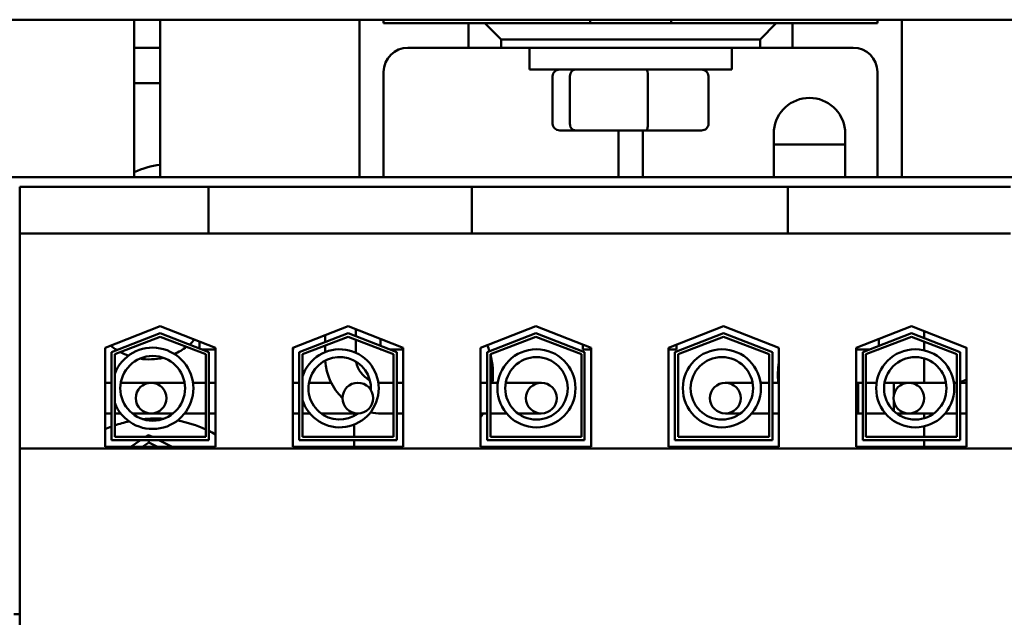
# Model space of a CAD drawing. Units: inches. Extents: x 0.05 to 2.15, y 0.02 to 1.67.
# Drawn here: x 0.79 to 0.85, y 1.47 to 1.51 of the extents above; entities that cross this region are included whole.
import ezdxf

# ---------------------------------------------------------------- set-up
doc = ezdxf.new("R2010")
doc.units = ezdxf.units.IN
doc.header["$LTSCALE"] = 0.1
doc.header["$MEASUREMENT"] = 0
doc.layers.add('Visible (ANSI)', color=7, linetype='Continuous', lineweight=50)

msp = doc.modelspace()

# ---------------------------------------------------------------- linework, layer by layer
at = {"layer": 'Visible (ANSI)'}
for p, q in [((0.8838080726630668, 1.514546600064802), (0.7766969615519557, 1.514546600064802)), ((0.7940080726630669, 1.514546600064791), (0.7940080726630669, 1.503728822287013)), ((0.7957858504408449, 1.503728822287013), (0.7957858504408449, 1.51454660006479)), ((0.8094525171075114, 1.503728822287015), (0.8094525171075114, 1.514546600064792)), ((0.8111191837741779, 1.514302155620348), (0.8111191837741779, 1.514546600064792)), ((0.8169525171075113, 1.514302155620348), (0.8111191837741779, 1.514302155620348)), ((0.8180636282186224, 1.514302155620356), (0.8169525171075113, 1.514302155620356)), ((0.8169525171075113, 1.514302155620356), (0.8169525171075113, 1.512624377842578)), ((0.8380636282186221, 1.514302155620356), (0.8180636282186224, 1.514302155620356)), ((0.8180636282186224, 1.514302155620356), (0.8191747393297335, 1.513191044509246)), ((0.8252858504408445, 1.514302155620353), (0.8252858504408445, 1.514546600064797)), ((0.8308414059964, 1.514302155620353), (0.8308414059964, 1.514546600064797)), ((0.8369525171075112, 1.513191044509246), (0.8380636282186223, 1.514302155620356)), ((0.8391747393297334, 1.514302155620356), (0.8380636282186221, 1.514302155620356)), ((0.8450080726630668, 1.514302155620348), (0.8391747393297334, 1.514302155620348)), ((0.8391747393297334, 1.512624377842578), (0.8391747393297334, 1.514302155620356)), ((0.8450080726630668, 1.514546600064792), (0.8450080726630668, 1.514302155620348)), ((0.8466747393297334, 1.514546600064792), (0.8466747393297334, 1.503728822287015)), ((0.8191747393297335, 1.512624377842579), (0.8191747393297335, 1.513191044509246)), ((0.8191747393297335, 1.513191044509246), (0.8369525171075112, 1.513191044509246)), ((0.8369525171075112, 1.513191044509246), (0.8369525171075112, 1.512624377842579)), ((0.7957858504408449, 1.512624377842544), (0.7940080726630673, 1.512624377842544)), ((0.8169525171075113, 1.51262437784257), (0.8127858504408445, 1.51262437784257)), ((0.8169525171075113, 1.512624377842578), (0.8191747393297335, 1.512624377842579)), ((0.8369525171075112, 1.512624377842579), (0.8191747393297335, 1.512624377842579)), ((0.8211191837741777, 1.512624377842575), (0.8211191837741777, 1.511124377842575)), ((0.8350080726630665, 1.512624377842575), (0.8350080726630665, 1.511124377842575)), ((0.8369525171075112, 1.512624377842579), (0.8391747393297334, 1.512624377842578)), ((0.8433414059964, 1.51262437784257), (0.8391747393297334, 1.51262437784257)), ((0.8111191837741779, 1.510957711175904), (0.8111191837741779, 1.503728822287015)), ((0.8350080726630665, 1.511124377842575), (0.8211191837741777, 1.511124377842575)), ((0.8450080726630668, 1.503728822287015), (0.8450080726630668, 1.510957711175904)), ((0.8227128777496023, 1.507391044509241), (0.8227128777496023, 1.51067993339813)), ((0.8239011260533642, 1.507391044509243), (0.8239011260533642, 1.510679933398132)), ((0.8292518765223842, 1.507391044509244), (0.8292518765223842, 1.510679933398133)), ((0.8334143786876422, 1.507391044509243), (0.8334143786876422, 1.510679933398131)), ((0.7940080726630673, 1.510179933398099), (0.7957858504408449, 1.510179933398099)), ((0.8232015307604716, 1.506946600064797), (0.8242812632374059, 1.506946600064799)), ((0.8242812632374059, 1.506946600064799), (0.8291433606955566, 1.506946600064799)), ((0.8272302948852889, 1.503728822287015), (0.8272302948852889, 1.506946600064793)), ((0.8288969615519558, 1.506946600064793), (0.8288969615519558, 1.503728822287015)), ((0.8291433606955566, 1.506946600064799), (0.8329257256767728, 1.506946600064798)), ((0.8378969615519554, 1.503728822287013), (0.8378969615519554, 1.506966856123318)), ((0.8427858504408444, 1.506966856123318), (0.8427858504408444, 1.503728822287013)), ((0.8378969615519558, 1.505979933398122), (0.8427858504408446, 1.505979933398122)), ((0.9115636282186222, 1.503728822287024), (0.7448969615519583, 1.503728822287025)), ((0.7991000041844475, 1.503084377842581), (0.7861414059964017, 1.503084377842581)), ((0.7861414059964017, 1.503084377842581), (0.7861414059964017, 1.499862155620359)), ((0.7991000041844475, 1.503084377842581), (0.7991000041844475, 1.499862155620359)), ((0.8018777819622251, 1.503084377842582), (0.7991000041844475, 1.503084377842581)), ((0.8018777819622251, 1.503084377842582), (0.8143888930733362, 1.503084377842582)), ((0.8171666708511139, 1.503084377842581), (0.8143888930733362, 1.503084377842582)), ((0.8171666708511139, 1.503084377842581), (0.8171666708511139, 1.499862155620359)), ((0.8388525171075123, 1.503084377842581), (0.8171666708511139, 1.503084377842581)), ((0.8416302948852901, 1.503084377842582), (0.8388525171075125, 1.503084377842581)), ((0.8388525171075123, 1.503084377842581), (0.8388525171075123, 1.499862155620359)), ((0.84163029488529, 1.503084377842582), (0.854141405996401, 1.503084377842582)), ((0.7991000041844475, 1.499862155620359), (0.7861414059964017, 1.499862155620359)), ((0.7861414059964017, 1.499862155620359), (0.7861414059964017, 1.485117711175913)), ((0.7991000041844475, 1.499862155620359), (0.8018777819622251, 1.49986215562036)), ((0.8143888930733362, 1.49986215562036), (0.8018777819622251, 1.49986215562036)), ((0.8143888930733362, 1.49986215562036), (0.8171666708511139, 1.499862155620359)), ((0.8388525171075123, 1.499862155620359), (0.8171666708511139, 1.499862155620359)), ((0.8388525171075125, 1.499862155620359), (0.8416302948852901, 1.49986215562036)), ((0.854141405996401, 1.49986215562036), (0.84163029488529, 1.49986215562036)), ((0.7919969615519573, 1.492036147408683), (0.7957858504408462, 1.493506600064803)), ((0.7957858504408462, 1.493506600064803), (0.7995747393297349, 1.492036147408683)), ((0.8048858504408459, 1.492036147408683), (0.8086747393297347, 1.493506600064803)), ((0.8086747393297347, 1.493506600064803), (0.8124636282186237, 1.492036147408683)), ((0.8177747393297348, 1.492036147408683), (0.8215636282186235, 1.493506600064803)), ((0.8215636282186235, 1.493506600064803), (0.8253525171075125, 1.492036147408683)), ((0.8306636282186236, 1.492036147408683), (0.8344525171075124, 1.493506600064803)), ((0.8344525171075124, 1.493506600064803), (0.8382414059964013, 1.492036147408683)), ((0.8435525171075124, 1.492036147408683), (0.8473414059964012, 1.493506600064803)), ((0.8473414059964012, 1.493506600064803), (0.85113029488529, 1.492036147408683)), ((0.7924414059964017, 1.491731892802218), (0.7957858504408462, 1.493029858343249)), ((0.7957858504408462, 1.492791487482473), (0.7926636282186239, 1.491579765498985)), ((0.7957858504408462, 1.493029858343249), (0.7991302948852905, 1.491731892802218)), ((0.7989080726630683, 1.491579765498985), (0.7957858504408462, 1.492791487482473)), ((0.8053302948852905, 1.491731892802218), (0.8086747393297347, 1.493029858343249)), ((0.8086747393297347, 1.492791487482473), (0.8055525171075126, 1.491579765498985)), ((0.807109183774178, 1.492422272480342), (0.807109183774178, 1.492899014201894)), ((0.8086747393297347, 1.493029858343249), (0.8120191837741793, 1.491731892802218)), ((0.8117969615519571, 1.491579765498985), (0.8086747393297347, 1.492791487482473)), ((0.8092158504408447, 1.492819855280619), (0.8092158504408447, 1.493296597002171)), ((0.8182191837741791, 1.491731892802218), (0.8215636282186235, 1.493029858343249)), ((0.8215636282186235, 1.492791487482473), (0.8184414059964014, 1.491579765498985)), ((0.8215636282186235, 1.493029858343249), (0.824908072663068, 1.491731892802218)), ((0.8246858504408457, 1.491579765498985), (0.8215636282186235, 1.492791487482473)), ((0.8311080726630681, 1.491731892802218), (0.8344525171075124, 1.493029858343249)), ((0.8344525171075124, 1.492791487482473), (0.8313302948852902, 1.491579765498985)), ((0.8344525171075124, 1.493029858343249), (0.8377969615519569, 1.491731892802218)), ((0.8375747393297345, 1.491579765498985), (0.8344525171075124, 1.492791487482473)), ((0.8439969615519567, 1.491731892802218), (0.8473414059964012, 1.493029858343249)), ((0.8473414059964012, 1.492791487482473), (0.8442191837741789, 1.491579765498985)), ((0.8473414059964012, 1.493029858343249), (0.8506858504408455, 1.491731892802218)), ((0.8504636282186234, 1.491579765498985), (0.8473414059964012, 1.492791487482473)), ((0.8482089586072138, 1.49316990635895), (0.8482089586072138, 1.492693164637397)), ((0.7919969615519573, 1.485239933398135), (0.7919969615519573, 1.492036147408683)), ((0.7984858504408461, 1.492458740840643), (0.7984858504408461, 1.491981999119091)), ((0.7995747393297349, 1.492036147408683), (0.7995747393297349, 1.485239933398135)), ((0.8048858504408459, 1.485239933398135), (0.8048858504408459, 1.492036147408683)), ((0.804908072663068, 1.492044771764434), (0.804908072663068, 1.491917711175909)), ((0.807109183774178, 1.491735268987446), (0.807109183774178, 1.492183901619566)), ((0.8092158504408447, 1.491684222647143), (0.8092158504408447, 1.492581484419843)), ((0.8109080726630681, 1.492639852311485), (0.8109080726630681, 1.492163110589933)), ((0.8124636282186237, 1.492036147408683), (0.8124636282186237, 1.485239933398135)), ((0.8177747393297348, 1.485239933398135), (0.8177747393297348, 1.492036147408683)), ((0.824796961551957, 1.492251756302539), (0.824796961551957, 1.491917711175909)), ((0.8253525171075125, 1.492036147408683), (0.8253525171075125, 1.485239933398135)), ((0.8306636282186236, 1.485239933398135), (0.8306636282186236, 1.492036147408683)), ((0.831219183774179, 1.492251756302539), (0.831219183774179, 1.491917711175909)), ((0.8382414059964013, 1.492036147408683), (0.8382414059964013, 1.485239933398135)), ((0.8435525171075124, 1.485239933398135), (0.8435525171075124, 1.492036147408683)), ((0.8451080726630678, 1.492639852311485), (0.8451080726630678, 1.492163110589933)), ((0.8482089586072138, 1.492454793776621), (0.8482089586072138, 1.491856486879647)), ((0.8511080726630678, 1.492044771764434), (0.8511080726630678, 1.491917711175909)), ((0.85113029488529, 1.492036147408683), (0.85113029488529, 1.485239933398135)), ((0.7924414059964017, 1.48568437784258), (0.7924414059964017, 1.491731892802218)), ((0.7926636282186239, 1.491579765498985), (0.7926636282186239, 1.485906600064802)), ((0.7995747393297351, 1.49191771117591), (0.7986515000267723, 1.49191771117591)), ((0.7989080726630683, 1.485906600064802), (0.7989080726630683, 1.491579765498985)), ((0.7991302948852905, 1.491731892802218), (0.7991302948852905, 1.48568437784258)), ((0.804908072663068, 1.491917711175909), (0.804885850440846, 1.491917711175909)), ((0.8053302948852905, 1.48568437784258), (0.8053302948852905, 1.491731892802218)), ((0.8055525171075126, 1.491579765498985), (0.8055525171075126, 1.485906600064802)), ((0.8109080726630681, 1.491924739729157), (0.8109080726630681, 1.491917711175909)), ((0.8109261830096963, 1.491917711175909), (0.8109080726630681, 1.491917711175909)), ((0.8124636282186237, 1.49191771117591), (0.8115403889156608, 1.49191771117591)), ((0.8117969615519571, 1.485906600064802), (0.8117969615519571, 1.491579765498985)), ((0.8120191837741793, 1.491731892802218), (0.8120191837741793, 1.48568437784258)), ((0.8182191837741791, 1.48568437784258), (0.8182191837741791, 1.491731892802218)), ((0.8184414059964014, 1.491579765498985), (0.8184414059964014, 1.485906600064802)), ((0.8246858504408457, 1.485906600064802), (0.8246858504408457, 1.491579765498985)), ((0.8253525171075125, 1.49191771117591), (0.824796961551957, 1.491917711175909)), ((0.824908072663068, 1.491731892802218), (0.824908072663068, 1.48568437784258)), ((0.831219183774179, 1.491917711175909), (0.8306636282186236, 1.49191771117591)), ((0.8311080726630681, 1.48568437784258), (0.8311080726630681, 1.491731892802218)), ((0.8313302948852902, 1.491579765498985), (0.8313302948852902, 1.485906600064802)), ((0.8375747393297345, 1.485906600064802), (0.8375747393297345, 1.491579765498985)), ((0.8377969615519569, 1.491731892802218), (0.8377969615519569, 1.48568437784258)), ((0.8444757564104751, 1.49191771117591), (0.8435525171075124, 1.49191771117591)), ((0.8439969615519567, 1.48568437784258), (0.8439969615519567, 1.491731892802218)), ((0.8442191837741789, 1.491579765498985), (0.8442191837741789, 1.485906600064802)), ((0.8451080726630678, 1.491917711175909), (0.8450899623164398, 1.491917711175909)), ((0.8451080726630678, 1.491924739729156), (0.8451080726630678, 1.491917711175909)), ((0.8504636282186234, 1.485906600064802), (0.8504636282186234, 1.491579765498985)), ((0.8506858504408455, 1.491731892802218), (0.8506858504408455, 1.48568437784258)), ((0.85113029488529, 1.491917711175909), (0.8511080726630678, 1.491917711175909)), ((0.8482089586072138, 1.491302062265331), (0.8482089586072138, 1.489626600064758)), ((0.7923847393297337, 1.48962660006479), (0.7919969615519568, 1.48962660006479)), ((0.7924414059964013, 1.48962660006479), (0.7923847393297337, 1.48962660006479)), ((0.7951625171075114, 1.489626600064791), (0.7930773999220367, 1.48962660006479)), ((0.7951625171075114, 1.489626600064782), (0.7974590973202605, 1.489626600064782)), ((0.7980327660402616, 1.489626600064782), (0.798908072663068, 1.489626600064782)), ((0.7991302948852903, 1.489626600064782), (0.7995747393297347, 1.489626600064782)), ((0.8048858504408457, 1.489626600064782), (0.8053302948852902, 1.489626600064782)), ((0.805994007810335, 1.489626600064782), (0.8065691837741782, 1.489626600064782)), ((0.8075192272589911, 1.489626600064781), (0.8065691837741784, 1.489626600064781)), ((0.8117969615519568, 1.48962660006479), (0.810940294885289, 1.48962660006479)), ((0.8124636282186234, 1.48962660006479), (0.812019183774179, 1.48962660006479)), ((0.8177747393297345, 1.48962660006479), (0.818219183774179, 1.48962660006479)), ((0.8184414059964013, 1.48962660006479), (0.8189552221059265, 1.48962660006479)), ((0.821940294885289, 1.48962660006479), (0.8194983329433345, 1.48962660006479)), ((0.8364397526999519, 1.489626600064781), (0.8345691837741778, 1.489626600064782)), ((0.8373469615519556, 1.489626600064781), (0.8369828635373597, 1.489626600064781)), ((0.8375747393297345, 1.489626600064781), (0.8373469615519556, 1.489626600064781)), ((0.8382414059964013, 1.489626600064781), (0.8377969615519569, 1.489626600064781)), ((0.843680294885289, 1.489626600064781), (0.8435525171075124, 1.489626600064781)), ((0.8435525171075124, 1.489626600064781), (0.8439969615519569, 1.489626600064781)), ((0.843680294885289, 1.489626600064781), (0.843680294885289, 1.487519933398114)), ((0.8442191837741791, 1.489626600064781), (0.8449490964948791, 1.489626600064781)), ((0.8454922073322871, 1.489626600064781), (0.8461247393297332, 1.489626600064781)), ((0.8461247393297332, 1.488753623031756), (0.8461247393297332, 1.489626600064781)), ((0.8461247393297332, 1.489626600064781), (0.8471625171075116, 1.489626600064781)), ((0.8461247393297332, 1.488753623031756), (0.8461247393297332, 1.489626600064781)), ((0.8497098987844021, 1.48962660006479), (0.8471625171075116, 1.489626600064791)), ((0.8504636282186234, 1.48962660006479), (0.8502530096218098, 1.48962660006479)), ((0.85113029488529, 1.48962660006479), (0.8506858504408457, 1.48962660006479)), ((0.8461247393297332, 1.487694553397018), (0.8461247393297332, 1.488392910431141)), ((0.8461247393297332, 1.487694553397018), (0.8461247393297332, 1.488392910431141)), ((0.7923847393297337, 1.487519933398123), (0.7919969615519568, 1.487519933398123)), ((0.7923847393297337, 1.487519933398123), (0.7924414059964013, 1.487519933398123)), ((0.7926636282186235, 1.487519933398123), (0.7930769012747083, 1.487519933398123)), ((0.7938685112691525, 1.487519933398123), (0.7951625171075114, 1.487519933398124)), ((0.7951625171075114, 1.487519933398115), (0.7966679859731447, 1.487519933398115)), ((0.797459595967589, 1.487519933398115), (0.798908072663068, 1.487519933398115)), ((0.7991302948852903, 1.487519933398115), (0.7995747393297347, 1.487519933398115)), ((0.8048858504408457, 1.487519933398115), (0.8053302948852902, 1.487519933398115)), ((0.8055525171075125, 1.487519933398115), (0.8060553379084474, 1.487519933398115)), ((0.8068353059323621, 1.487519933398115), (0.8093469615519558, 1.487519933398115)), ((0.8090978474961028, 1.487519933398091), (0.8090978474961028, 1.487349825695714)), ((0.8117969615519568, 1.487519933398123), (0.810940294885289, 1.487519933398123)), ((0.8124636282186234, 1.487519933398123), (0.812019183774179, 1.487519933398123)), ((0.8177747393297345, 1.487519933398123), (0.818219183774179, 1.487519933398123)), ((0.8184414059964013, 1.487519933398123), (0.8191625171075113, 1.487519933398123)), ((0.8191625171075113, 1.487519933398123), (0.8195596630414467, 1.487519933398123)), ((0.8203396310653616, 1.487519933398123), (0.821940294885289, 1.487519933398124)), ((0.8345691837741778, 1.487519933398115), (0.8355984545779245, 1.487519933398115)), ((0.8363784226018394, 1.487519933398114), (0.8373469615519556, 1.487519933398114)), ((0.8375747393297345, 1.487519933398114), (0.8373469615519556, 1.487519933398114)), ((0.8382414059964013, 1.487519933398114), (0.8377969615519569, 1.487519933398114)), ((0.843680294885289, 1.487519933398114), (0.8435525171075124, 1.487519933398114)), ((0.8435525171075124, 1.487519933398114), (0.8439969615519569, 1.487519933398114)), ((0.8442191837741791, 1.487519933398114), (0.8455535374303996, 1.487519933398114)), ((0.8463335054543145, 1.487519933398114), (0.8471625171075116, 1.487519933398114)), ((0.8471625171075116, 1.487519933398124), (0.8488686006623748, 1.487519933398123)), ((0.8482089586072138, 1.48751993339809), (0.8482089586072138, 1.487192835137941)), ((0.8496485686862897, 1.487519933398123), (0.8499402948852893, 1.487519933398123)), ((0.8504636282186234, 1.487519933398123), (0.8499402948852893, 1.487519933398123)), ((0.85113029488529, 1.487519933398123), (0.8506858504408457, 1.487519933398123)), ((0.8090978474961028, 1.486760157727343), (0.8090978474961028, 1.485906600064758)), ((0.8482089586072138, 1.486638410523625), (0.8482089586072138, 1.485906600064757)), ((0.7949718784779489, 1.48604102626848), (0.7947712423470501, 1.485906600064761)), ((0.7949808591005175, 1.485906600064761), (0.7949718784779489, 1.48604102626848)), ((0.7952453346171997, 1.485906600064761), (0.7949718784779489, 1.48604102626848)), ((0.7991302948852905, 1.48568437784258), (0.7924414059964017, 1.48568437784258)), ((0.7926636282186239, 1.485906600064802), (0.7989080726630683, 1.485906600064802)), ((0.7944395673786832, 1.485684377842539), (0.7937762174419492, 1.485239933398094)), ((0.7945746934921614, 1.485239933398094), (0.7950060876330778, 1.485528967463945)), ((0.7950060876330778, 1.485528967463945), (0.7949957051189938, 1.485684377842539)), ((0.7950060876330778, 1.485528967463945), (0.7955940543953057, 1.485239933398094)), ((0.7966014994704026, 1.485239933398094), (0.7956973895682675, 1.485684377842539)), ((0.8120191837741793, 1.48568437784258), (0.8053302948852905, 1.48568437784258)), ((0.8055525171075126, 1.485906600064802), (0.8117969615519571, 1.485906600064802)), ((0.8090978474961028, 1.485684377842535), (0.8090978474961028, 1.485239933398091)), ((0.824908072663068, 1.48568437784258), (0.8182191837741791, 1.48568437784258)), ((0.8184414059964014, 1.485906600064802), (0.8246858504408457, 1.485906600064802)), ((0.8377969615519569, 1.48568437784258), (0.8311080726630681, 1.48568437784258)), ((0.8313302948852902, 1.485906600064802), (0.8375747393297345, 1.485906600064802)), ((0.8506858504408455, 1.48568437784258), (0.8439969615519567, 1.48568437784258)), ((0.8442191837741789, 1.485906600064802), (0.8504636282186234, 1.485906600064802)), ((0.8482089586072138, 1.485684377842535), (0.8482089586072138, 1.485239933398091)), ((0.8698747393297344, 1.485117711175913), (0.7861414059964017, 1.485117711175913)), ((0.7861414059964017, 1.485117711175913), (0.7861414059964017, 1.467151044509247)), ((0.7995747393297349, 1.485239933398135), (0.7919969615519573, 1.485239933398135)), ((0.8124636282186237, 1.485239933398135), (0.8048858504408459, 1.485239933398135)), ((0.8253525171075125, 1.485239933398135), (0.8177747393297348, 1.485239933398135)), ((0.8382414059964013, 1.485239933398135), (0.8306636282186236, 1.485239933398135)), ((0.85113029488529, 1.485239933398135), (0.8435525171075124, 1.485239933398135)), ((0.7861414059964016, 1.473735488953647), (0.7857302948852894, 1.473735488953647))]:
    msp.add_line(p, q, dxfattribs=at)
for centre, radius in [((0.795268248621149, 1.489247448701676), 0.0022234148912332), ((0.821607178669392, 1.489247448701676), 0.0026789231737143), ((0.821607178669392, 1.489247448701676), 0.0021426586411436), ((0.8343309069738943, 1.489247448701676), 0.0026789231737143), ((0.8343309069738943, 1.489247448701676), 0.0021426586411436), ((0.8476010530583445, 1.489247448701676), 0.0026789231737143), ((0.8476010530583445, 1.489247448701676), 0.0021426586411436), ((0.7951625171075114, 1.488573266731463), 0.0010533333333333), ((0.8093469615519558, 1.488573266731466), 0.0010533333333333), ((0.821940294885289, 1.488573266731466), 0.0010533333333333), ((0.8345691837741778, 1.488573266731466), 0.0010533333333333), ((0.8471625171075116, 1.488573266731463), 0.0010533333333333)]:
    msp.add_circle(centre, radius, dxfattribs=at)
for centre, radius, start, end in [((0.8127858504408445, 1.510957711175904), 0.0016666666666667, 90, 180), ((0.8433414059964, 1.510957711175904), 0.0016666666666667, 0, 90), ((0.8403414059964001, 1.506723394760721), 0.0024565386374028, 5.687777740267318, 174.3122222597327), ((0.796396961551956, 1.499068822286981), 0.0055555555555556, 96.31531556935649, 115.4675601424696), ((0.7950393840420106, 1.495455893975448), 0.0042222222222222, 230.8388119684514, 238.0541872338407), ((0.795268248621149, 1.489247448701676), 0.0027903964443669, 201.0251444957327, 158.9748555042727), ((0.7950393840420106, 1.495455893975448), 0.0042222222222222, 294.1238278818821, 307.1659496580352), ((0.7950393840420106, 1.495455893975448), 0.0042222222222222, 310.6444938806185, 317.2931504540215), ((0.8130636282186225, 1.490179933398092), 0.0055555555555556, 16.8910510393915, 21.47880628615034), ((0.7950393840420106, 1.495455893975448), 0.0042222222222222, 241.9231034103699, 250.098497976032), ((0.7950393840420106, 1.495455893975448), 0.0042222222222222, 261.0095225848132, 283.2128032731045), ((0.8081028535363927, 1.489247448701676), 0.0026789231737143, 197.8241263000135, 162.1758736999922), ((0.8081028535363927, 1.489247448701676), 0.0021426586411436, 356.8123256959363, 306.2811580860914), ((0.8130636282186225, 1.490179933398092), 0.0055555555555556, 354.2838628280729, 14.53374690104134), ((0.810940294885289, 1.491351044509234), 0.0038311111111111, 183.0296659844486, 226.3043350271008), ((0.810940294885289, 1.491351044509234), 0.0017244444444444, 189.6001640247014, 243.5041429044662), ((0.843730294885289, 1.490179933398092), 0.0055555555555556, 171.1148757296947, 185.71613717193), ((0.810940294885289, 1.491351044509234), 0.0017244444444444, 263.7759689001164, 270), ((0.8502358504408444, 1.491351044509226), 0.0017244444444444, 270.5697292294119, 277.5902451028671), ((0.8502358504408444, 1.491351044509226), 0.0017244444444444, 285.1266533996554, 301.2441231645099), ((0.810940294885289, 1.491351044509234), 0.0038311111111111, 258.9796336970827, 270), ((0.8130636282186225, 1.490179933398092), 0.0055555555555556, 327.9948001387156, 331.3929425833504), ((0.7954525171075112, 1.478846600064758), 0.0083333333333333, 111.1821031855885, 114.4983266519547), ((0.7954525171075112, 1.478846600064758), 0.0083333333333333, 102.5553489402734, 109.5522693972282), ((0.7954525171075112, 1.478846600064758), 0.0083333333333333, 86.00566770858661, 96.02430167408293), ((0.7954525171075112, 1.478846600064758), 0.0083333333333333, 65.50167334802721, 79.47462044239805), ((0.7954525171075112, 1.478846600064758), 0.0083333333333333, 60.35222763647941, 63.8110159678485)]:
    msp.add_arc(centre, radius, start, end, dxfattribs=at)
for centre, major_axis, ratio, start_param, end_param in [((0.8232015307604716, 1.51067993339813), (0.0004886530108694, 0), 0.9095297369675401, 1.57079632679481, 3.141592653589794), ((0.8242812632374059, 1.510679933398132), (0, 0.0004444444444444), 0.8553086640941335, 3.177e-13, 1.570796326794897), ((0.8291433606955566, 1.510679933398132), (0, 0.0004444444444444), 0.2441606103620215, 4.712388980385949, 6.283185307173952), ((0.8329257256767728, 1.510679933398131), (-0.0004886530108694, 0), 0.9095297369675405, 3.141592653589794, 4.712388980384603), ((0.8232015307604716, 1.507391044509241), (0.0004886530108694, 0), 0.9095297369675414, 3.141592653589796, 4.712388980384607), ((0.8242812632374059, 1.507391044509243), (0, -0.0004444444444444), 0.8553086640941338, 4.712388980384689, 6.283185307179901), ((0.8291433606955566, 1.507391044509243), (0, -0.0004444444444444), 0.2441606103620223, -5.6515e-12, 1.570796326796155), ((0.8329257256767728, 1.507391044509243), (-0.0004886530108694, 0), 0.9095297369675401, 1.57079632679481, 3.141592653589794)]:
    msp.add_ellipse(centre, major_axis=major_axis, ratio=ratio, start_param=start_param, end_param=end_param, dxfattribs=at)

doc.saveas('drawing.dxf')
